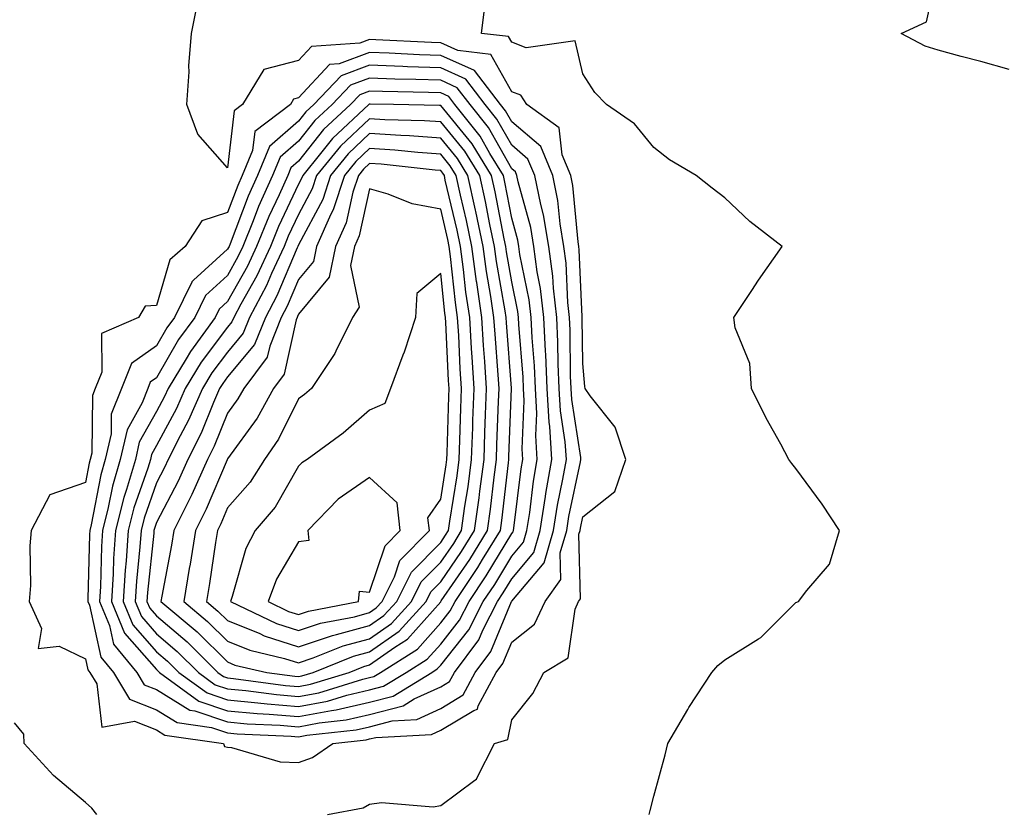
# Model space of a CAD drawing. Units: inches. Extents: x 1008083 to 1010723, y 7237178 to 7239818.
# Drawn here: x 1010459 to 1010597, y 7238312 to 7238424 of the extents above; entities that cross this region are included whole.
import ezdxf

# ---------------------------------------------------------------- set-up
doc = ezdxf.new("R2010")
doc.units = ezdxf.units.IN
doc.header["$MEASUREMENT"] = 0
doc.layers.add('Contour_10087237', color=7, linetype='Continuous', true_color=0x571f13)

msp = doc.modelspace()

# ---------------------------------------------------------------- linework, layer by layer
at = {"layer": 'Contour_10087237'}
for points in [[(1010598.05, 7238416.82, 3065), (1010594.09, 7238417.96, 3065), (1010591.29, 7238418.68, 3065), (1010588.05, 7238419.57, 3065), (1010586.25, 7238420.12, 3065), (1010582.88, 7238421.92, 3065), (1010586.41, 7238423.56, 3065), (1010588.05, 7238431.09, 3065)], [(1010502.12, 7238311.92, 3067), (1010507.14, 7238312.83, 3067), (1010508.05, 7238313.37, 3067), (1010509.71, 7238313.58, 3067), (1010517, 7238312.97, 3067), (1010518.05, 7238313.19, 3067), (1010522.88, 7238316.75, 3067), (1010523.1, 7238316.87, 3067), (1010523.13, 7238317, 3067), (1010525.61, 7238321.92, 3067), (1010527.5, 7238322.47, 3067), (1010528.05, 7238325.22, 3067), (1010531.01, 7238328.96, 3067), (1010532.58, 7238331.92, 3067), (1010536.01, 7238333.96, 3067), (1010536.97, 7238340.84, 3067), (1010537.45, 7238341.92, 3067), (1010537.71, 7238342.26, 3067), (1010537.5, 7238351.37, 3067), (1010537.66, 7238351.92, 3067), (1010537.72, 7238352.25, 3067), (1010538.05, 7238353.84, 3067), (1010542.55, 7238357.42, 3067), (1010544.13, 7238361.92, 3067), (1010542.61, 7238366.48, 3067), (1010539.09, 7238370.88, 3067), (1010538.37, 7238371.92, 3067), (1010538.32, 7238372.19, 3067), (1010538.05, 7238375.44, 3067), (1010537.98, 7238381.85, 3067), (1010537.97, 7238381.92, 3067), (1010537.96, 7238382.01, 3067), (1010537.56, 7238391.43, 3067), (1010537.5, 7238391.92, 3067), (1010537.39, 7238392.58, 3067), (1010536.65, 7238400.52, 3067), (1010536.37, 7238401.92, 3067), (1010535.16, 7238404.81, 3067), (1010534.74, 7238408.61, 3067), (1010530.18, 7238411.92, 3067), (1010529.35, 7238413.22, 3067), (1010528.05, 7238413.71, 3067), (1010525.09, 7238418.96, 3067), (1010520.46, 7238419.51, 3067), (1010518.05, 7238420.59, 3067), (1010516.76, 7238420.63, 3067), (1010508.94, 7238421.03, 3067), (1010508.05, 7238421.07, 3067), (1010506.68, 7238420.55, 3067), (1010499.88, 7238420.09, 3067), (1010498.05, 7238418.11, 3067), (1010493.14, 7238416.83, 3067), (1010490.15, 7238411.92, 3067), (1010488.96, 7238411.01, 3067), (1010488.05, 7238403, 3067), (1010483.88, 7238407.75, 3067), (1010482.3, 7238411.92, 3067), (1010482.63, 7238416.5, 3067), (1010482.61, 7238417.36, 3067), (1010483, 7238421.92, 3067), (1010483.84, 7238426.13, 3067)], [(1010547.4, 7238311.92, 3066), (1010547.52, 7238312.45, 3066), (1010548.05, 7238314.49, 3066), (1010549.67, 7238320.3, 3066), (1010550.04, 7238321.92, 3066), (1010552.84, 7238326.71, 3066), (1010552.99, 7238326.98, 3066), (1010556.21, 7238331.92, 3066), (1010557.07, 7238332.9, 3066), (1010558.05, 7238333.67, 3066), (1010562.78, 7238336.65, 3066), (1010563.13, 7238336.84, 3066), (1010568.05, 7238341.76, 3066), (1010568.17, 7238341.8, 3066), (1010568.41, 7238341.92, 3066), (1010569.57, 7238343.44, 3066), (1010572.8, 7238347.17, 3066), (1010574.2, 7238351.92, 3066), (1010571.73, 7238355.6, 3066), (1010568.05, 7238360.63, 3066), (1010567.47, 7238361.34, 3066), (1010567.07, 7238361.92, 3066), (1010565.92, 7238364.05, 3066), (1010563.84, 7238367.71, 3066), (1010561.81, 7238371.92, 3066), (1010561.57, 7238375.44, 3066), (1010559.51, 7238380.46, 3066), (1010559.32, 7238381.92, 3066), (1010561.83, 7238385.7, 3066), (1010562.8, 7238387.17, 3066), (1010566.13, 7238391.92, 3066), (1010561.58, 7238395.45, 3066), (1010558.05, 7238398.75, 3066), (1010556.26, 7238400.13, 3066), (1010554.02, 7238401.92, 3066), (1010550.24, 7238404.11, 3066), (1010548.05, 7238405.86, 3066), (1010545.33, 7238409.2, 3066), (1010541.38, 7238411.92, 3066), (1010539.75, 7238413.62, 3066), (1010538.05, 7238416.21, 3066), (1010537, 7238420.87, 3066), (1010530.06, 7238419.91, 3066), (1010528.05, 7238420.67, 3066), (1010527.6, 7238421.47, 3066), (1010523.79, 7238421.92, 3066), (1010524.27, 7238425.7, 3066)], [(1010469.63, 7238311.92, 3068), (1010468.93, 7238312.8, 3068), (1010468.05, 7238313.59, 3068), (1010463.55, 7238317.42, 3068), (1010459.43, 7238321.92, 3068), (1010459.37, 7238323.24, 3068), (1010458.05, 7238324.82, 3068)]]:
    msp.add_polyline3d(points, dxfattribs=at)
for points in [[(1010498.05, 7238319.24, 3068), (1010500.03, 7238319.94, 3068), (1010502.85, 7238321.92, 3068), (1010507.54, 7238322.43, 3068), (1010508.05, 7238322.55, 3068), (1010508.9, 7238322.77, 3068), (1010516.78, 7238323.19, 3068), (1010518.05, 7238323.78, 3068), (1010522.7, 7238326.57, 3068), (1010523.25, 7238326.72, 3068), (1010523.34, 7238327.21, 3068), (1010525.87, 7238331.92, 3068), (1010526.8, 7238333.17, 3068), (1010528.05, 7238336.2, 3068), (1010531.27, 7238338.7, 3068), (1010532.74, 7238341.92, 3068), (1010534.96, 7238345.01, 3068), (1010534.89, 7238348.76, 3068), (1010535.79, 7238351.92, 3068), (1010536.11, 7238353.86, 3068), (1010537.73, 7238361.6, 3068), (1010537.79, 7238361.92, 3068), (1010537.77, 7238362.2, 3068), (1010536.5, 7238370.37, 3068), (1010536.41, 7238371.92, 3068), (1010536.34, 7238373.63, 3068), (1010536.26, 7238380.13, 3068), (1010536.18, 7238381.92, 3068), (1010535.94, 7238384.03, 3068), (1010535.71, 7238389.58, 3068), (1010535.38, 7238391.92, 3068), (1010534.85, 7238395.12, 3068), (1010534.54, 7238398.41, 3068), (1010533.84, 7238401.92, 3068), (1010532.13, 7238406, 3068), (1010528.05, 7238409.47, 3068), (1010527.16, 7238411.03, 3068), (1010526.46, 7238411.92, 3068), (1010522.83, 7238416.7, 3068), (1010518.05, 7238418.83, 3068), (1010515.06, 7238418.93, 3068), (1010510.82, 7238419.15, 3068), (1010508.05, 7238419.25, 3068), (1010503.78, 7238417.65, 3068), (1010502.41, 7238417.56, 3068), (1010498.05, 7238412.83, 3068), (1010497.33, 7238412.64, 3068), (1010496.89, 7238411.92, 3068), (1010491.88, 7238408.09, 3068), (1010491.58, 7238405.45, 3068), (1010490.11, 7238401.92, 3068), (1010489.48, 7238400.49, 3068), (1010488.05, 7238396.72, 3068), (1010484.45, 7238395.52, 3068), (1010482.07, 7238391.92, 3068), (1010479.92, 7238390.05, 3068), (1010478.05, 7238383.59, 3068), (1010476.45, 7238383.52, 3068), (1010475.5, 7238381.92, 3068), (1010470.3, 7238379.67, 3068), (1010470.35, 7238374.22, 3068), (1010469.43, 7238371.92, 3068), (1010469.04, 7238370.93, 3068), (1010468.93, 7238362.8, 3068), (1010468.73, 7238361.92, 3068), (1010468.58, 7238361.39, 3068), (1010468.05, 7238358.69, 3068), (1010463.06, 7238356.91, 3068), (1010460.39, 7238351.92, 3068), (1010460.24, 7238349.73, 3068), (1010460.3, 7238344.17, 3068), (1010460.15, 7238341.92, 3068), (1010461.87, 7238338.1, 3068), (1010461.41, 7238335.28, 3068), (1010464.34, 7238335.63, 3068), (1010468.05, 7238333.83, 3068), (1010468.39, 7238332.26, 3068), (1010468.67, 7238331.92, 3068), (1010469.64, 7238330.33, 3068), (1010470.35, 7238324.22, 3068), (1010474.94, 7238325.03, 3068), (1010478.05, 7238323.82, 3068), (1010479.22, 7238323.09, 3068), (1010487.5, 7238321.92, 3068), (1010487.63, 7238321.5, 3068), (1010488.05, 7238321.39, 3068), (1010488.61, 7238321.36, 3068), (1010495.45, 7238319.32, 3068)], [(1010518.05, 7238326.84, 3069), (1010521.22, 7238328.75, 3069), (1010522.92, 7238331.92, 3069), (1010525.12, 7238334.85, 3069), (1010528.02, 7238341.89, 3069), (1010528.03, 7238341.92, 3069), (1010528.05, 7238341.95, 3069), (1010532.61, 7238347.36, 3069), (1010533.92, 7238351.92, 3069), (1010534.49, 7238355.48, 3069), (1010535.26, 7238359.13, 3069), (1010535.74, 7238361.92, 3069), (1010535.58, 7238364.39, 3069), (1010534.9, 7238368.77, 3069), (1010534.74, 7238371.92, 3069), (1010534.58, 7238375.39, 3069), (1010534.55, 7238378.42, 3069), (1010534.39, 7238381.92, 3069), (1010533.91, 7238386.06, 3069), (1010533.84, 7238387.71, 3069), (1010533.27, 7238391.92, 3069), (1010532.52, 7238396.39, 3069), (1010532.13, 7238397.84, 3069), (1010531.31, 7238401.92, 3069), (1010530.34, 7238404.21, 3069), (1010528.05, 7238406.17, 3069), (1010525.97, 7238409.84, 3069), (1010524.32, 7238411.92, 3069), (1010521.6, 7238415.47, 3069), (1010518.05, 7238417.08, 3069), (1010513.36, 7238417.23, 3069), (1010512.7, 7238417.27, 3069), (1010508.05, 7238417.44, 3069), (1010504.04, 7238415.93, 3069), (1010500.19, 7238411.92, 3069), (1010499.09, 7238410.88, 3069), (1010498.05, 7238409.58, 3069), (1010493.96, 7238406.01, 3069), (1010492.25, 7238401.92, 3069), (1010490.95, 7238399.02, 3069), (1010488.4, 7238392.27, 3069), (1010488.26, 7238391.92, 3069), (1010488.2, 7238391.77, 3069), (1010488.05, 7238391.52, 3069), (1010483.28, 7238387.15, 3069), (1010483.03, 7238386.94, 3069), (1010483.02, 7238386.89, 3069), (1010480.57, 7238381.92, 3069), (1010479.51, 7238380.46, 3069), (1010478.05, 7238377.94, 3069), (1010474.54, 7238375.43, 3069), (1010473.13, 7238371.92, 3069), (1010471.69, 7238368.28, 3069), (1010471.65, 7238365.52, 3069), (1010470.84, 7238361.92, 3069), (1010470.21, 7238359.76, 3069), (1010468.84, 7238352.71, 3069), (1010468.65, 7238351.92, 3069), (1010468.61, 7238351.36, 3069), (1010468.39, 7238342.26, 3069), (1010468.37, 7238341.92, 3069), (1010468.6, 7238341.37, 3069), (1010470.21, 7238334.08, 3069), (1010471.98, 7238331.92, 3069), (1010474.26, 7238328.13, 3069), (1010478.05, 7238326.67, 3069), (1010480.98, 7238324.85, 3069), (1010485.8, 7238324.17, 3069), (1010488.05, 7238323.4, 3069), (1010489.41, 7238323.28, 3069), (1010497.02, 7238322.95, 3069), (1010498.05, 7238322.86, 3069), (1010499.2, 7238323.07, 3069), (1010506.14, 7238323.83, 3069), (1010508.05, 7238324.27, 3069), (1010511.23, 7238325.1, 3069), (1010514.68, 7238325.29, 3069)], [(1010518.05, 7238329.91, 3070), (1010519.31, 7238330.66, 3070), (1010519.98, 7238331.92, 3070), (1010523.44, 7238336.53, 3070), (1010523.98, 7238337.85, 3070), (1010526.04, 7238341.92, 3070), (1010526.85, 7238343.12, 3070), (1010528.05, 7238345.12, 3070), (1010531.16, 7238348.81, 3070), (1010532.04, 7238351.92, 3070), (1010532.81, 7238356.68, 3070), (1010532.86, 7238357.11, 3070), (1010533.69, 7238361.92, 3070), (1010533.4, 7238366.57, 3070), (1010533.3, 7238367.17, 3070), (1010533.06, 7238371.92, 3070), (1010532.84, 7238376.71, 3070), (1010532.82, 7238377.15, 3070), (1010532.59, 7238381.92, 3070), (1010532.12, 7238385.99, 3070), (1010531.64, 7238388.33, 3070), (1010531.17, 7238391.92, 3070), (1010530.72, 7238394.59, 3070), (1010528.96, 7238401.01, 3070), (1010528.78, 7238401.92, 3070), (1010528.57, 7238402.44, 3070), (1010528.05, 7238402.87, 3070), (1010524.78, 7238408.65, 3070), (1010522.18, 7238411.92, 3070), (1010520.39, 7238414.26, 3070), (1010518.05, 7238415.32, 3070), (1010514.53, 7238415.44, 3070), (1010511.62, 7238415.49, 3070), (1010508.05, 7238415.62, 3070), (1010505.35, 7238414.62, 3070), (1010502.79, 7238411.92, 3070), (1010500.33, 7238409.64, 3070), (1010498.05, 7238406.75, 3070), (1010495.47, 7238404.5, 3070), (1010494.4, 7238401.92, 3070), (1010492.42, 7238397.55, 3070), (1010491.67, 7238395.54, 3070), (1010490.2, 7238391.92, 3070), (1010489.52, 7238390.45, 3070), (1010488.05, 7238387.84, 3070), (1010484.96, 7238385.01, 3070), (1010483.44, 7238381.92, 3070), (1010481.17, 7238378.8, 3070), (1010478.05, 7238373.4, 3070), (1010477.18, 7238372.79, 3070), (1010476.83, 7238371.92, 3070), (1010476.04, 7238369.91, 3070), (1010473.9, 7238366.07, 3070), (1010472.96, 7238361.92, 3070), (1010471.84, 7238358.13, 3070), (1010471.26, 7238355.13, 3070), (1010470.45, 7238351.92, 3070), (1010470.31, 7238349.66, 3070), (1010470.17, 7238344.04, 3070), (1010470.03, 7238341.92, 3070), (1010471.44, 7238338.53, 3070), (1010472.02, 7238335.89, 3070), (1010475.27, 7238331.92, 3070), (1010476.31, 7238330.18, 3070), (1010478.05, 7238329.52, 3070), (1010482.74, 7238326.61, 3070), (1010483.47, 7238326.5, 3070), (1010488.05, 7238324.96, 3070), (1010490.82, 7238324.69, 3070), (1010495.48, 7238324.49, 3070), (1010498.05, 7238324.27, 3070), (1010500.95, 7238324.82, 3070), (1010504.74, 7238325.23, 3070), (1010508.05, 7238326, 3070), (1010512.75, 7238327.22, 3070), (1010514.31, 7238328.18, 3070)], [(1010508.05, 7238327.73, 3071), (1010511.38, 7238328.59, 3071), (1010516.81, 7238331.92, 3071), (1010517.57, 7238332.4, 3071), (1010518.05, 7238332.95, 3071), (1010522.03, 7238337.94, 3071), (1010524.05, 7238341.92, 3071), (1010525.66, 7238344.31, 3071), (1010528.05, 7238348.31, 3071), (1010529.7, 7238350.27, 3071), (1010530.18, 7238351.92, 3071), (1010530.58, 7238354.45, 3071), (1010531.12, 7238358.85, 3071), (1010531.65, 7238361.92, 3071), (1010531.44, 7238365.31, 3071), (1010531.57, 7238368.4, 3071), (1010531.38, 7238371.92, 3071), (1010531.24, 7238375.11, 3071), (1010530.93, 7238379.04, 3071), (1010530.79, 7238381.92, 3071), (1010530.51, 7238384.38, 3071), (1010529.2, 7238390.77, 3071), (1010529.05, 7238391.92, 3071), (1010528.91, 7238392.78, 3071), (1010528.05, 7238395.9, 3071), (1010527.08, 7238400.95, 3071), (1010526.87, 7238401.92, 3071), (1010524.97, 7238405, 3071), (1010523.59, 7238407.46, 3071), (1010520.04, 7238411.92, 3071), (1010519.18, 7238413.05, 3071), (1010518.05, 7238413.56, 3071), (1010516.35, 7238413.62, 3071), (1010509.87, 7238413.74, 3071), (1010508.05, 7238413.8, 3071), (1010506.68, 7238413.29, 3071), (1010505.37, 7238411.92, 3071), (1010501.58, 7238408.39, 3071), (1010498.05, 7238403.92, 3071), (1010496.98, 7238402.99, 3071), (1010496.54, 7238401.92, 3071), (1010495.3, 7238399.17, 3071), (1010493.85, 7238396.12, 3071), (1010492.13, 7238391.92, 3071), (1010490.84, 7238389.13, 3071), (1010488.05, 7238384.17, 3071), (1010486.88, 7238383.09, 3071), (1010486.3, 7238381.92, 3071), (1010482.84, 7238377.13, 3071), (1010482.24, 7238376.11, 3071), (1010479.67, 7238371.92, 3071), (1010479.18, 7238370.79, 3071), (1010478.05, 7238368.69, 3071), (1010475.63, 7238364.34, 3071), (1010475.08, 7238361.92, 3071), (1010473.83, 7238357.7, 3071), (1010473.43, 7238356.54, 3071), (1010472.26, 7238351.92, 3071), (1010472, 7238347.97, 3071), (1010471.95, 7238345.82, 3071), (1010471.7, 7238341.92, 3071), (1010473.56, 7238337.43, 3071), (1010478.05, 7238332.31, 3071), (1010478.26, 7238332.13, 3071), (1010478.47, 7238331.92, 3071), (1010484.01, 7238327.88, 3071), (1010488.05, 7238326.51, 3071), (1010492.24, 7238326.11, 3071), (1010493.93, 7238326.04, 3071), (1010498.05, 7238325.69, 3071), (1010502.7, 7238326.57, 3071), (1010503.33, 7238326.64, 3071)], [(1010508.05, 7238329.45, 3072), (1010510, 7238329.97, 3072), (1010513.21, 7238331.92, 3072), (1010516.17, 7238333.8, 3072), (1010518.05, 7238335.92, 3072), (1010520.71, 7238339.26, 3072), (1010522.06, 7238341.92, 3072), (1010524.47, 7238345.5, 3072), (1010528.05, 7238351.49, 3072), (1010528.25, 7238351.72, 3072), (1010528.3, 7238351.92, 3072), (1010528.35, 7238352.22, 3072), (1010529.38, 7238360.59, 3072), (1010529.61, 7238361.92, 3072), (1010529.52, 7238363.39, 3072), (1010529.8, 7238370.17, 3072), (1010529.71, 7238371.92, 3072), (1010529.64, 7238373.51, 3072), (1010529.05, 7238380.92, 3072), (1010529, 7238381.92, 3072), (1010528.9, 7238382.77, 3072), (1010528.05, 7238386.93, 3072), (1010527.31, 7238391.18, 3072), (1010527.21, 7238391.92, 3072), (1010526.99, 7238392.98, 3072), (1010525.72, 7238399.59, 3072), (1010525.21, 7238401.92, 3072), (1010522.48, 7238406.35, 3072), (1010518.05, 7238411.76, 3072), (1010517.9, 7238411.77, 3072), (1010511.42, 7238411.92, 3072), (1010508.11, 7238411.98, 3072), (1010508.05, 7238411.98, 3072), (1010508, 7238411.97, 3072), (1010507.96, 7238411.92, 3072), (1010502.83, 7238407.14, 3072), (1010501.13, 7238405, 3072), (1010498.63, 7238401.92, 3072), (1010498.48, 7238401.49, 3072), (1010498.05, 7238400.67, 3072), (1010495.23, 7238394.74, 3072), (1010494.08, 7238391.92, 3072), (1010492.17, 7238387.8, 3072), (1010489.91, 7238383.78, 3072), (1010488.92, 7238381.92, 3072), (1010488.67, 7238381.3, 3072), (1010488.05, 7238380.55, 3072), (1010484.36, 7238375.61, 3072), (1010482.09, 7238371.92, 3072), (1010480.86, 7238369.11, 3072), (1010478.05, 7238363.86, 3072), (1010477.36, 7238362.61, 3072), (1010477.2, 7238361.92, 3072), (1010476.84, 7238360.71, 3072), (1010474.87, 7238355.1, 3072), (1010474.07, 7238351.92, 3072), (1010473.78, 7238347.65, 3072), (1010473.65, 7238346.32, 3072), (1010473.37, 7238341.92, 3072), (1010474.74, 7238338.61, 3072), (1010478.05, 7238334.84, 3072), (1010479.62, 7238333.49, 3072), (1010481.21, 7238331.92, 3072), (1010485.16, 7238329.03, 3072), (1010488.05, 7238328.05, 3072), (1010492.32, 7238327.65, 3072), (1010493.61, 7238327.48, 3072), (1010498.05, 7238327.11, 3072), (1010502.1, 7238327.87, 3072), (1010504.85, 7238328.72, 3072)], [(1010508.05, 7238331.18, 3073), (1010508.64, 7238331.33, 3073), (1010509.59, 7238331.92, 3073), (1010514.78, 7238335.19, 3073), (1010518.05, 7238338.9, 3073), (1010519.39, 7238340.58, 3073), (1010520.07, 7238341.92, 3073), (1010523.27, 7238346.7, 3073), (1010523.94, 7238347.81, 3073), (1010526.47, 7238351.92, 3073), (1010526.66, 7238353.31, 3073), (1010527.58, 7238361.45, 3073), (1010527.64, 7238361.92, 3073), (1010527.66, 7238362.31, 3073), (1010528.03, 7238371.9, 3073), (1010528.03, 7238371.94, 3073), (1010527.3, 7238381.17, 3073), (1010527.25, 7238381.92, 3073), (1010527.11, 7238382.86, 3073), (1010525.91, 7238389.78, 3073), (1010525.62, 7238391.92, 3073), (1010524.97, 7238395, 3073), (1010524.36, 7238398.23, 3073), (1010523.55, 7238401.92, 3073), (1010521.45, 7238405.32, 3073), (1010518.05, 7238409.48, 3073), (1010515.76, 7238409.63, 3073), (1010510.21, 7238409.76, 3073), (1010508.05, 7238409.9, 3073), (1010503.93, 7238406.04, 3073), (1010500.58, 7238401.92, 3073), (1010499.95, 7238400.02, 3073), (1010498.05, 7238396.41, 3073), (1010496.6, 7238393.37, 3073), (1010496.01, 7238391.92, 3073), (1010494.26, 7238388.13, 3073), (1010493.54, 7238386.43, 3073), (1010491.15, 7238381.92, 3073), (1010490.27, 7238379.7, 3073), (1010488.05, 7238377.04, 3073), (1010485.86, 7238374.11, 3073), (1010484.51, 7238371.92, 3073), (1010482.54, 7238367.43, 3073), (1010481.38, 7238365.25, 3073), (1010479.71, 7238361.92, 3073), (1010479.19, 7238360.78, 3073), (1010478.05, 7238358.6, 3073), (1010476.31, 7238353.66, 3073), (1010475.87, 7238351.92, 3073), (1010475.72, 7238349.59, 3073), (1010475.22, 7238344.75, 3073), (1010475.04, 7238341.92, 3073), (1010475.92, 7238339.79, 3073), (1010478.05, 7238337.36, 3073), (1010480.98, 7238334.85, 3073), (1010483.95, 7238331.92, 3073), (1010486.32, 7238330.19, 3073), (1010488.05, 7238329.61, 3073), (1010490.61, 7238329.36, 3073), (1010494.92, 7238328.79, 3073), (1010498.05, 7238328.52, 3073), (1010500.91, 7238329.06, 3073), (1010507.08, 7238330.95, 3073)], [(1010498.05, 7238329.93, 3074), (1010499.72, 7238330.25, 3074), (1010505.16, 7238331.92, 3074), (1010507.22, 7238332.75, 3074), (1010508.05, 7238332.97, 3074), (1010511.59, 7238335.46, 3074), (1010513.38, 7238336.59, 3074), (1010518.05, 7238341.88, 3074), (1010518.07, 7238341.9, 3074), (1010518.08, 7238341.92, 3074), (1010518.13, 7238342, 3074), (1010522.13, 7238347.84, 3074), (1010524.64, 7238351.92, 3074), (1010525.06, 7238354.91, 3074), (1010525.57, 7238359.44, 3074), (1010525.89, 7238361.92, 3074), (1010525.97, 7238364, 3074), (1010526.2, 7238370.07, 3074), (1010526.27, 7238371.92, 3074), (1010526.15, 7238373.82, 3074), (1010525.7, 7238379.57, 3074), (1010525.54, 7238381.92, 3074), (1010525.12, 7238384.85, 3074), (1010524.51, 7238388.38, 3074), (1010524.03, 7238391.92, 3074), (1010522.99, 7238396.86, 3074), (1010522.96, 7238397.01, 3074), (1010521.89, 7238401.92, 3074), (1010520.42, 7238404.29, 3074), (1010518.05, 7238407.19, 3074), (1010513.64, 7238407.51, 3074), (1010512.44, 7238407.53, 3074), (1010508.05, 7238407.81, 3074), (1010505.01, 7238404.96, 3074), (1010502.54, 7238401.92, 3074), (1010501.44, 7238398.53, 3074), (1010498.05, 7238392.14, 3074), (1010497.95, 7238391.92, 3074), (1010497.86, 7238391.73, 3074), (1010494.99, 7238384.98, 3074), (1010493.37, 7238381.92, 3074), (1010491.86, 7238378.11, 3074), (1010488.05, 7238373.53, 3074), (1010487.37, 7238372.6, 3074), (1010486.94, 7238371.92, 3074), (1010486.08, 7238369.95, 3074), (1010484.34, 7238365.63, 3074), (1010482.47, 7238361.92, 3074), (1010481.1, 7238358.87, 3074), (1010478.05, 7238353.05, 3074), (1010477.76, 7238352.21, 3074), (1010477.68, 7238351.92, 3074), (1010477.66, 7238351.53, 3074), (1010476.79, 7238343.18, 3074), (1010476.71, 7238341.92, 3074), (1010477.1, 7238340.97, 3074), (1010478.05, 7238339.89, 3074), (1010482.35, 7238336.22, 3074), (1010486.69, 7238331.92, 3074), (1010487.47, 7238331.34, 3074), (1010488.05, 7238331.15, 3074), (1010488.9, 7238331.07, 3074), (1010496.21, 7238330.08, 3074)], [(1010498.05, 7238331.34, 3075), (1010498.53, 7238331.44, 3075), (1010500.1, 7238331.92, 3075), (1010505.76, 7238334.21, 3075), (1010508.05, 7238334.82, 3075), (1010512.22, 7238337.75, 3075), (1010516.01, 7238341.92, 3075), (1010516.68, 7238343.29, 3075), (1010518.05, 7238344.66, 3075), (1010521, 7238348.97, 3075), (1010522.82, 7238351.92, 3075), (1010523.45, 7238356.52, 3075), (1010523.56, 7238357.43, 3075), (1010524.15, 7238361.92, 3075), (1010524.28, 7238365.69, 3075), (1010524.38, 7238368.25, 3075), (1010524.51, 7238371.92, 3075), (1010524.27, 7238375.7, 3075), (1010524.09, 7238377.96, 3075), (1010523.84, 7238381.92, 3075), (1010523.13, 7238386.84, 3075), (1010523.11, 7238386.98, 3075), (1010522.43, 7238391.92, 3075), (1010521.68, 7238395.55, 3075), (1010520.83, 7238399.14, 3075), (1010520.23, 7238401.92, 3075), (1010519.4, 7238403.27, 3075), (1010518.05, 7238404.91, 3075), (1010514.84, 7238405.13, 3075), (1010511.61, 7238405.48, 3075), (1010508.05, 7238405.71, 3075), (1010506.1, 7238403.87, 3075), (1010504.5, 7238401.92, 3075), (1010502.91, 7238397.06, 3075), (1010502.61, 7238396.48, 3075), (1010500.58, 7238391.92, 3075), (1010500.15, 7238389.82, 3075), (1010498.05, 7238387.28, 3075), (1010496.45, 7238383.52, 3075), (1010495.61, 7238381.92, 3075), (1010493.98, 7238377.85, 3075), (1010493.65, 7238376.32, 3075), (1010490.33, 7238371.92, 3075), (1010489.51, 7238370.46, 3075), (1010488.05, 7238368.42, 3075), (1010486.18, 7238363.79, 3075), (1010485.25, 7238361.92, 3075), (1010483.01, 7238356.96, 3075), (1010482.92, 7238356.79, 3075), (1010480.49, 7238351.92, 3075), (1010480.15, 7238349.82, 3075), (1010478.81, 7238342.68, 3075), (1010478.68, 7238341.92, 3075), (1010483.76, 7238337.63, 3075), (1010488.05, 7238333.39, 3075), (1010489.09, 7238332.96, 3075), (1010493.6, 7238331.92, 3075), (1010497.52, 7238331.39, 3075)], [(1010508.05, 7238336.67, 3076), (1010511.14, 7238338.83, 3076), (1010513.94, 7238341.92, 3076), (1010515.31, 7238344.66, 3076), (1010518.05, 7238347.44, 3076), (1010519.88, 7238350.09, 3076), (1010520.99, 7238351.92, 3076), (1010521.47, 7238355.34, 3076), (1010521.9, 7238358.07, 3076), (1010522.41, 7238361.92, 3076), (1010522.56, 7238366.43, 3076), (1010522.59, 7238367.38, 3076), (1010522.76, 7238371.92, 3076), (1010522.46, 7238376.33, 3076), (1010522.41, 7238377.56, 3076), (1010522.13, 7238381.92, 3076), (1010521.61, 7238385.48, 3076), (1010521.28, 7238388.69, 3076), (1010520.85, 7238391.92, 3076), (1010520.36, 7238394.23, 3076), (1010518.7, 7238401.27, 3076), (1010518.57, 7238401.92, 3076), (1010518.37, 7238402.24, 3076), (1010518.05, 7238402.62, 3076), (1010517.29, 7238402.68, 3076), (1010509.65, 7238403.52, 3076), (1010508.05, 7238403.62, 3076), (1010507.17, 7238402.8, 3076), (1010506.46, 7238401.92, 3076), (1010505.69, 7238399.56, 3076), (1010504.73, 7238395.24, 3076), (1010503.26, 7238391.92, 3076), (1010502.37, 7238387.6, 3076), (1010498.05, 7238382.4, 3076), (1010497.9, 7238382.07, 3076), (1010497.84, 7238381.92, 3076), (1010497.69, 7238381.56, 3076), (1010496.04, 7238373.93, 3076), (1010494.52, 7238371.92, 3076), (1010492.23, 7238367.74, 3076), (1010488.05, 7238361.99, 3076), (1010488.02, 7238361.92, 3076), (1010488, 7238361.87, 3076), (1010485.05, 7238354.92, 3076), (1010483.56, 7238351.92, 3076), (1010482.79, 7238347.18, 3076), (1010482.67, 7238346.54, 3076), (1010481.89, 7238341.92, 3076), (1010485.23, 7238339.1, 3076), (1010488.05, 7238336.31, 3076), (1010491.17, 7238335.04, 3076), (1010496.07, 7238333.9, 3076), (1010498.05, 7238333.27, 3076), (1010500.08, 7238333.95, 3076), (1010504.32, 7238335.65, 3076)], [(1010508.05, 7238338.51, 3077), (1010510.05, 7238339.92, 3077), (1010511.87, 7238341.92, 3077), (1010513.92, 7238346.05, 3077), (1010518.05, 7238350.22, 3077), (1010518.74, 7238351.23, 3077), (1010519.16, 7238351.92, 3077), (1010519.35, 7238353.22, 3077), (1010520.35, 7238359.62, 3077), (1010520.66, 7238361.92, 3077), (1010520.76, 7238364.63, 3077), (1010520.89, 7238369.08, 3077), (1010521, 7238371.92, 3077), (1010520.81, 7238374.68, 3077), (1010520.59, 7238379.38, 3077), (1010520.43, 7238381.92, 3077), (1010520.13, 7238384, 3077), (1010519.45, 7238390.52, 3077), (1010519.26, 7238391.92, 3077), (1010519.05, 7238392.92, 3077), (1010518.05, 7238397.15, 3077), (1010514.04, 7238397.91, 3077), (1010510.68, 7238399.29, 3077), (1010508.05, 7238400.02, 3077), (1010506.58, 7238393.39, 3077), (1010505.92, 7238391.92, 3077), (1010505.37, 7238389.24, 3077), (1010506.59, 7238383.38, 3077), (1010505.64, 7238381.92, 3077), (1010503.28, 7238377.15, 3077), (1010503.15, 7238376.82, 3077), (1010499.86, 7238371.92, 3077), (1010498.9, 7238371.07, 3077), (1010498.05, 7238370.44, 3077), (1010495.22, 7238364.75, 3077), (1010493.26, 7238361.92, 3077), (1010491.25, 7238358.72, 3077), (1010488.05, 7238355.11, 3077), (1010487.1, 7238352.87, 3077), (1010486.62, 7238351.92, 3077), (1010486.35, 7238350.22, 3077), (1010485.52, 7238344.45, 3077), (1010485.1, 7238341.92, 3077), (1010486.69, 7238340.56, 3077), (1010488.05, 7238339.23, 3077), (1010492.59, 7238337.38, 3077), (1010493.21, 7238337.08, 3077), (1010498.05, 7238335.54, 3077), (1010502.84, 7238337.13, 3077), (1010503.37, 7238337.24, 3077)], [(1010508.05, 7238340.36, 3078), (1010508.97, 7238341, 3078), (1010509.8, 7238341.92, 3078), (1010511.53, 7238345.4, 3078), (1010512.28, 7238347.69, 3078), (1010516.46, 7238351.92, 3078), (1010516.26, 7238353.71, 3078), (1010518.05, 7238356.31, 3078), (1010518.81, 7238361.16, 3078), (1010518.92, 7238361.92, 3078), (1010518.95, 7238362.82, 3078), (1010519.19, 7238370.78, 3078), (1010519.24, 7238371.92, 3078), (1010519.16, 7238373.03, 3078), (1010518.77, 7238381.2, 3078), (1010518.72, 7238381.92, 3078), (1010518.64, 7238382.51, 3078), (1010518.05, 7238388.13, 3078), (1010514.68, 7238385.29, 3078), (1010514.49, 7238381.92, 3078), (1010512.92, 7238377.05, 3078), (1010512.74, 7238376.61, 3078), (1010511, 7238371.92, 3078), (1010510.17, 7238369.8, 3078), (1010508.05, 7238368.88, 3078), (1010504.33, 7238365.64, 3078), (1010499.28, 7238361.92, 3078), (1010498.53, 7238361.44, 3078), (1010498.05, 7238360.95, 3078), (1010494.77, 7238355.2, 3078), (1010491.94, 7238351.92, 3078), (1010490.61, 7238349.36, 3078), (1010488.72, 7238342.59, 3078), (1010488.47, 7238341.92, 3078), (1010494.93, 7238338.8, 3078), (1010498.05, 7238337.82, 3078), (1010501.13, 7238338.84, 3078), (1010505.9, 7238339.77, 3078)], [(1010498.05, 7238340.08, 3079), (1010499.43, 7238340.54, 3079), (1010506.46, 7238341.92, 3079), (1010506.63, 7238343.34, 3079), (1010508.05, 7238343.2, 3079), (1010510.22, 7238349.75, 3079), (1010512.35, 7238351.92, 3079), (1010511.94, 7238355.81, 3079), (1010508.05, 7238359.39, 3079), (1010503.64, 7238356.33, 3079), (1010499.35, 7238351.92, 3079), (1010499.49, 7238350.48, 3079), (1010498.05, 7238350.3, 3079), (1010494.93, 7238345.04, 3079), (1010493.77, 7238341.92, 3079), (1010496.65, 7238340.52, 3079)]]:
    msp.add_polyline3d(points, close=True, dxfattribs=at)

doc.saveas('drawing.dxf')
